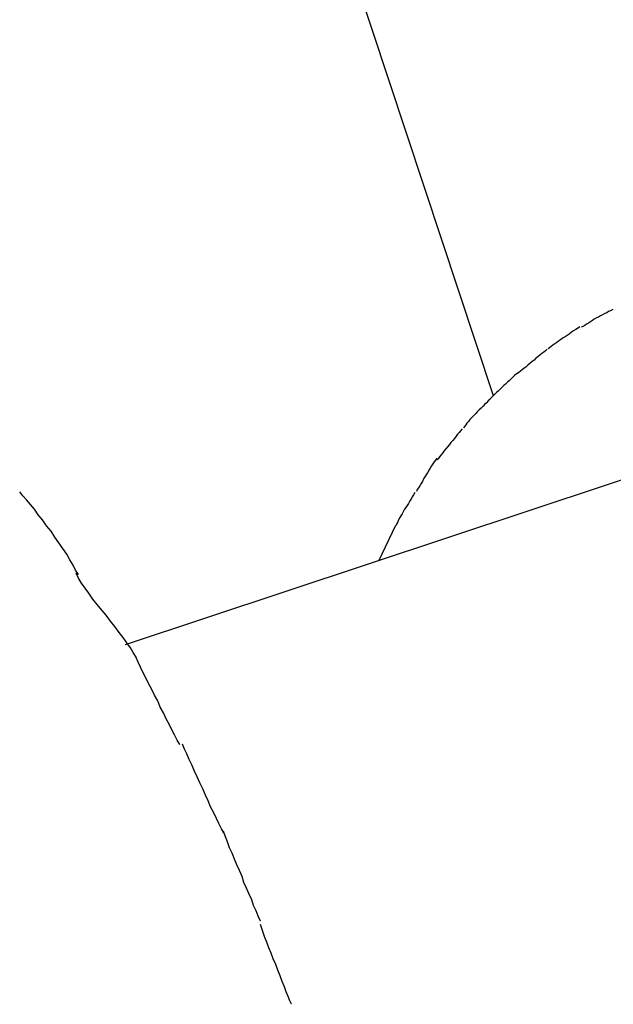
# Model space of a CAD drawing. Extents: x -62 to 62, y -55 to 55.
# Drawn here: x 16 to 16, y 13 to 14 of the extents above; entities that cross this region are included whole.
import ezdxf

# ---------------------------------------------------------------- set-up
doc = ezdxf.new("R2010")
doc.units = 0
doc.layers.get('0').update_dxf_attribs({"linetype": 'CONTINUOUS'})

msp = doc.modelspace()

# ---------------------------------------------------------------- linework, layer by layer
at = {"color": 0}
for points in [[(16.1222, 13.9434), (16.3012, 13.4029)], [(16.3572, 13.4432), (16.3572, 13.4432), (16.3561, 13.4426), (16.3552, 13.4423), (16.3543, 13.4417), (16.3534, 13.4414), (16.3523, 13.4408), (16.3514, 13.4402), (16.3505, 13.4396), (16.3496, 13.4393), (16.3485, 13.4387), (16.3476, 13.4381), (16.3467, 13.4375), (16.3458, 13.4369), (16.3449, 13.4363), (16.344, 13.4358), (16.3431, 13.4352), (16.3423, 13.4349)], [(16.3572, 13.4432), (16.3572, 13.4432), (16.3561, 13.4426), (16.3552, 13.4423), (16.3543, 13.4417), (16.3534, 13.4414), (16.3523, 13.4408), (16.3514, 13.4402), (16.3505, 13.4396), (16.3496, 13.4393), (16.3485, 13.4387), (16.3476, 13.4381), (16.3467, 13.4375), (16.3458, 13.4369), (16.3449, 13.4363), (16.344, 13.4358), (16.3431, 13.4352), (16.3423, 13.4349)], [(16.3418, 13.4351), (16.3418, 13.4351), (16.3407, 13.4344), (16.3398, 13.4338), (16.3388, 13.4332), (16.3379, 13.4326), (16.3367, 13.4317), (16.3358, 13.4311), (16.3348, 13.4305), (16.3339, 13.4299), (16.3327, 13.429), (16.3318, 13.4284), (16.3309, 13.4277), (16.33, 13.4271), (16.3291, 13.4265), (16.3283, 13.4259), (16.3275, 13.4253), (16.3269, 13.4248)], [(16.3418, 13.4351), (16.3418, 13.4351), (16.3407, 13.4344), (16.3398, 13.4338), (16.3388, 13.4332), (16.3379, 13.4326), (16.3367, 13.4317), (16.3358, 13.4311), (16.3348, 13.4305), (16.3339, 13.4299), (16.3327, 13.429), (16.3318, 13.4284), (16.3309, 13.4277), (16.33, 13.4271), (16.3291, 13.4265), (16.3283, 13.4259), (16.3275, 13.4253), (16.3269, 13.4248)], [(16.3265, 13.4246), (16.3265, 13.4246), (16.3256, 13.4239), (16.3248, 13.4233), (16.3239, 13.4226), (16.3232, 13.422), (16.3221, 13.4211), (16.3212, 13.4204), (16.3203, 13.4195), (16.3194, 13.4189), (16.3183, 13.418), (16.3174, 13.4172), (16.3165, 13.4163), (16.3156, 13.4157), (16.3147, 13.415), (16.3139, 13.4144), (16.3131, 13.4138), (16.3125, 13.4133)], [(16.3265, 13.4246), (16.3265, 13.4246), (16.3256, 13.4239), (16.3248, 13.4233), (16.3239, 13.4226), (16.3232, 13.422), (16.3221, 13.4211), (16.3212, 13.4204), (16.3203, 13.4195), (16.3194, 13.4189), (16.3183, 13.418), (16.3174, 13.4172), (16.3165, 13.4163), (16.3156, 13.4157), (16.3147, 13.415), (16.3139, 13.4144), (16.3131, 13.4138), (16.3125, 13.4133)], [(16.3129, 13.4136), (16.3129, 13.4136), (16.312, 13.4129), (16.3112, 13.4123), (16.3103, 13.4115), (16.3097, 13.4109), (16.3088, 13.41), (16.3079, 13.4092), (16.307, 13.4083), (16.3062, 13.4077), (16.3053, 13.4068), (16.3044, 13.4059), (16.3035, 13.405), (16.3027, 13.4043), (16.3018, 13.4034), (16.3012, 13.4028), (16.3004, 13.402), (16.2998, 13.4014)], [(16.3129, 13.4136), (16.3129, 13.4136), (16.312, 13.4129), (16.3112, 13.4123), (16.3103, 13.4115), (16.3097, 13.4109), (16.3088, 13.41), (16.3079, 13.4092), (16.307, 13.4083), (16.3062, 13.4077), (16.3053, 13.4068), (16.3044, 13.4059), (16.3035, 13.405), (16.3027, 13.4043), (16.3018, 13.4034), (16.3012, 13.4028), (16.3004, 13.402), (16.2998, 13.4014)], [(16.4688, 13.3991), (16.1289, 13.2863)], [(16.2997, 13.4013), (16.2997, 13.4013), (16.2988, 13.4004), (16.298, 13.3996), (16.2971, 13.3987), (16.2964, 13.398), (16.2955, 13.3971), (16.2946, 13.3962), (16.2937, 13.3953), (16.293, 13.3945), (16.2921, 13.3936), (16.2912, 13.3927), (16.2903, 13.3918), (16.2897, 13.3909), (16.2889, 13.39), (16.2883, 13.3893), (16.2877, 13.3885), (16.2872, 13.3879)], [(16.2997, 13.4013), (16.2997, 13.4013), (16.2988, 13.4004), (16.298, 13.3996), (16.2971, 13.3987), (16.2964, 13.398), (16.2955, 13.3971), (16.2946, 13.3962), (16.2937, 13.3953), (16.293, 13.3945), (16.2921, 13.3936), (16.2912, 13.3927), (16.2903, 13.3918), (16.2897, 13.3909), (16.2889, 13.39), (16.2883, 13.3893), (16.2877, 13.3885), (16.2872, 13.3879)], [(16.2866, 13.3874), (16.2866, 13.3874), (16.2858, 13.3865), (16.2852, 13.3857), (16.2845, 13.3848), (16.2839, 13.3839), (16.283, 13.3828), (16.2822, 13.3819), (16.2813, 13.381), (16.2807, 13.3801), (16.2798, 13.3789), (16.279, 13.378), (16.2781, 13.3769), (16.2775, 13.376), (16.2766, 13.3751), (16.276, 13.3742), (16.2754, 13.3734), (16.2749, 13.3728)], [(16.2866, 13.3874), (16.2866, 13.3874), (16.2858, 13.3865), (16.2852, 13.3857), (16.2845, 13.3848), (16.2839, 13.3839), (16.283, 13.3828), (16.2822, 13.3819), (16.2813, 13.381), (16.2807, 13.3801), (16.2798, 13.3789), (16.279, 13.378), (16.2781, 13.3769), (16.2775, 13.376), (16.2766, 13.3751), (16.276, 13.3742), (16.2754, 13.3734), (16.2749, 13.3728)], [(16.2748, 13.3736), (16.2748, 13.3736), (16.2741, 13.3727), (16.2735, 13.3719), (16.2729, 13.371), (16.2723, 13.3701), (16.2717, 13.3689), (16.2711, 13.368), (16.2705, 13.367), (16.2699, 13.3661), (16.2692, 13.3649), (16.2686, 13.3639), (16.268, 13.3627), (16.2674, 13.3618), (16.2668, 13.3607), (16.2662, 13.3598), (16.2656, 13.3589), (16.2652, 13.358)], [(16.2748, 13.3736), (16.2748, 13.3736), (16.2741, 13.3727), (16.2735, 13.3719), (16.2729, 13.371), (16.2723, 13.3701), (16.2717, 13.3689), (16.2711, 13.368), (16.2705, 13.367), (16.2699, 13.3661), (16.2692, 13.3649), (16.2686, 13.3639), (16.268, 13.3627), (16.2674, 13.3618), (16.2668, 13.3607), (16.2662, 13.3598), (16.2656, 13.3589), (16.2652, 13.358)], [(16.107, 13.3192), (16.107, 13.3192), (16.1057, 13.3212), (16.1045, 13.3236), (16.103, 13.326), (16.1015, 13.3287), (16.0997, 13.3313), (16.0979, 13.334), (16.096, 13.3367), (16.0942, 13.3395), (16.0921, 13.342), (16.0902, 13.3447), (16.0882, 13.3471), (16.0864, 13.3497), (16.0845, 13.3519), (16.0827, 13.3541), (16.081, 13.356), (16.0795, 13.3578)], [(16.107, 13.3192), (16.107, 13.3192), (16.1057, 13.3212), (16.1045, 13.3236), (16.103, 13.326), (16.1015, 13.3287), (16.0997, 13.3313), (16.0979, 13.334), (16.096, 13.3367), (16.0942, 13.3395), (16.0921, 13.342), (16.0902, 13.3447), (16.0882, 13.3471), (16.0864, 13.3497), (16.0845, 13.3519), (16.0827, 13.3541), (16.081, 13.356), (16.0795, 13.3578)], [(16.2645, 13.3576), (16.2645, 13.3576), (16.2639, 13.3564), (16.2633, 13.3555), (16.2627, 13.3545), (16.2621, 13.3536), (16.2615, 13.3524), (16.2609, 13.3515), (16.2603, 13.3506), (16.2597, 13.3497), (16.2591, 13.3485), (16.2585, 13.3476), (16.2579, 13.3467), (16.2574, 13.3458), (16.2568, 13.3448), (16.2565, 13.3439), (16.2561, 13.343), (16.2558, 13.3421)], [(16.2645, 13.3576), (16.2645, 13.3576), (16.2639, 13.3564), (16.2633, 13.3555), (16.2627, 13.3545), (16.2621, 13.3536), (16.2615, 13.3524), (16.2609, 13.3515), (16.2603, 13.3506), (16.2597, 13.3497), (16.2591, 13.3485), (16.2585, 13.3476), (16.2579, 13.3467), (16.2574, 13.3458), (16.2568, 13.3448), (16.2565, 13.3439), (16.2561, 13.343), (16.2558, 13.3421)], [(16.2476, 13.3256), (16.2556, 13.3422)], [(16.134, 13.2805), (16.134, 13.2805), (16.1327, 13.2826), (16.1313, 13.2848), (16.1296, 13.2872), (16.128, 13.2897), (16.126, 13.2921), (16.1241, 13.2948), (16.122, 13.2974), (16.12, 13.3001), (16.1179, 13.3025), (16.1158, 13.3052), (16.1137, 13.3077), (16.1119, 13.3104), (16.1101, 13.3128), (16.1085, 13.3152), (16.1071, 13.3174), (16.106, 13.3198)], [(16.134, 13.2805), (16.134, 13.2805), (16.1327, 13.2826), (16.1313, 13.2848), (16.1296, 13.2872), (16.128, 13.2897), (16.126, 13.2921), (16.1241, 13.2948), (16.122, 13.2974), (16.12, 13.3001), (16.1179, 13.3025), (16.1158, 13.3052), (16.1137, 13.3077), (16.1119, 13.3104), (16.1101, 13.3128), (16.1085, 13.3152), (16.1071, 13.3174), (16.106, 13.3198)], [(16.1545, 13.2396), (16.1545, 13.2396), (16.1532, 13.2417), (16.152, 13.2441), (16.1507, 13.2465), (16.1495, 13.2491), (16.148, 13.2517), (16.1468, 13.2544), (16.1453, 13.2571), (16.1441, 13.26), (16.1426, 13.2627), (16.1413, 13.2654), (16.1398, 13.2681), (16.1386, 13.2708), (16.1373, 13.2732), (16.1361, 13.2758), (16.1349, 13.2782), (16.1339, 13.2806)], [(16.1545, 13.2396), (16.1545, 13.2396), (16.1532, 13.2417), (16.152, 13.2441), (16.1507, 13.2465), (16.1495, 13.2491), (16.148, 13.2517), (16.1468, 13.2544), (16.1453, 13.2571), (16.1441, 13.26), (16.1426, 13.2627), (16.1413, 13.2654), (16.1398, 13.2681), (16.1386, 13.2708), (16.1373, 13.2732), (16.1361, 13.2758), (16.1349, 13.2782), (16.1339, 13.2806)], [(16.1751, 13.1982), (16.1751, 13.1982), (16.1739, 13.2002), (16.1728, 13.2026), (16.1716, 13.205), (16.1704, 13.2077), (16.1689, 13.2104), (16.1677, 13.2132), (16.1665, 13.2159), (16.1653, 13.2189), (16.1638, 13.2216), (16.1626, 13.2245), (16.1613, 13.2272), (16.1601, 13.2301), (16.1589, 13.2326), (16.1577, 13.2352), (16.1566, 13.2375), (16.1557, 13.2398)], [(16.1751, 13.1982), (16.1751, 13.1982), (16.1739, 13.2002), (16.1728, 13.2026), (16.1716, 13.205), (16.1704, 13.2077), (16.1689, 13.2104), (16.1677, 13.2132), (16.1665, 13.2159), (16.1653, 13.2189), (16.1638, 13.2216), (16.1626, 13.2245), (16.1613, 13.2272), (16.1601, 13.2301), (16.1589, 13.2326), (16.1577, 13.2352), (16.1566, 13.2375), (16.1557, 13.2398)], [(16.1923, 13.1569), (16.1923, 13.1569), (16.1911, 13.1592), (16.1902, 13.1617), (16.189, 13.1642), (16.1881, 13.1669), (16.1869, 13.1696), (16.1857, 13.1723), (16.1845, 13.175), (16.1836, 13.1779), (16.1824, 13.1806), (16.1812, 13.1833), (16.18, 13.186), (16.1789, 13.1888), (16.1777, 13.1913), (16.1768, 13.194), (16.1758, 13.1964), (16.1749, 13.199)], [(16.1923, 13.1569), (16.1923, 13.1569), (16.1911, 13.1592), (16.1902, 13.1617), (16.189, 13.1642), (16.1881, 13.1669), (16.1869, 13.1696), (16.1857, 13.1723), (16.1845, 13.175), (16.1836, 13.1779), (16.1824, 13.1806), (16.1812, 13.1833), (16.18, 13.186), (16.1789, 13.1888), (16.1777, 13.1913), (16.1768, 13.194), (16.1758, 13.1964), (16.1749, 13.199)], [(16.2067, 13.118), (16.2067, 13.118), (16.2059, 13.1196), (16.2052, 13.1216), (16.2043, 13.1238), (16.2035, 13.1262), (16.2023, 13.1286), (16.2014, 13.1313), (16.2003, 13.134), (16.1994, 13.1367), (16.1982, 13.1393), (16.1972, 13.142), (16.1961, 13.1445), (16.1952, 13.1471), (16.1943, 13.1493), (16.1935, 13.1516), (16.1928, 13.1535), (16.1923, 13.1554)], [(16.2067, 13.118), (16.2067, 13.118), (16.2059, 13.1196), (16.2052, 13.1216), (16.2043, 13.1238), (16.2035, 13.1262), (16.2023, 13.1286), (16.2014, 13.1313), (16.2003, 13.134), (16.1994, 13.1367), (16.1982, 13.1393), (16.1972, 13.142), (16.1961, 13.1445), (16.1952, 13.1471), (16.1943, 13.1493), (16.1935, 13.1516), (16.1928, 13.1535), (16.1923, 13.1554)]]:
    msp.add_lwpolyline(points, dxfattribs=at)

doc.saveas('drawing.dxf')
